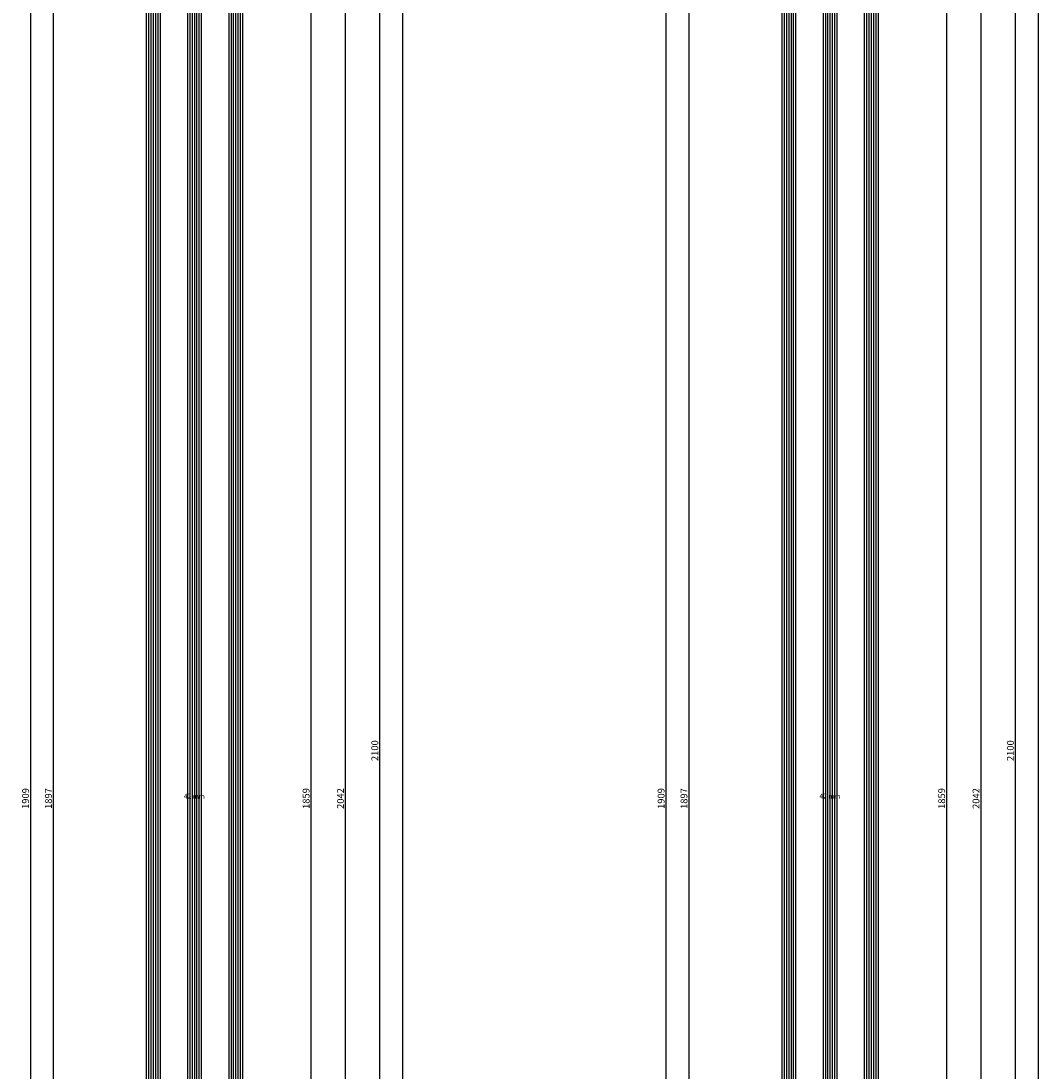
# Model space of a CAD drawing. Units: millimetres. Extents: x -12 to 3059, y -4410 to -50.
# Drawn here: x 2614 to 3059, y -2610 to -2151 of the extents above; entities that cross this region are included whole.
import ezdxf
from ezdxf.enums import TextEntityAlignment as Align

# ---------------------------------------------------------------- set-up
doc = ezdxf.new("R2010")
doc.units = ezdxf.units.MM
doc.header["$PDMODE"] = 3
doc.header["$PDSIZE"] = -0.5
for name, color, linetype in [('CrossSectionsDim', 3, 'Continuous'), ('CrossSectionsGlass', 4, 'Continuous'), ('CrossSectionsTexts', 3, 'Continuous')]:
    doc.layers.add(name, color=color, linetype=linetype)
doc.styles.add('CrossSection', font='simplex.shx', dxfattribs={"height": 3})
doc.styles.get("Standard").update_dxf_attribs({"font": 'complex.shx', "height": 60})
doc.dimstyles.new('CrossSection', dxfattribs={"dimtxt": 3, "dimasz": 3, "dimexe": 1.25, "dimexo": 0.625, "dimtad": 1, "dimdec": 1, "dimtxsty": 'CrossSection', "dimblk": 'NONE', "dimcen": 2.5, "dimclrd": 256, "dimclre": 256, "dimadec": 0, "dimazin": 2, "dimtfac": 1, "dimtdec": 4, "dimtofl": 0, "dimtmove": 0, "dimatfit": 3, "dimfxl": 1, "dimtolj": 1, "dimtzin": 0, "dimarcsym": 0})

# ---------------------------------------------------------------- blocks, each defined once
blk = doc.blocks.new('42_mm_TEXT_2', base_point=(-9.4, -1563.5))
at = {"layer": 'CrossSectionsTexts'}
blk.add_text('42 mm', height=2.1, dxfattribs=at).set_placement((-30.4, -2490.9), align=Align.CENTER)
blk = doc.blocks.new('42_mm_2', base_point=(1875.8, 0))
at = {"layer": 'CrossSectionsGlass'}
for p, q in [((1896.3, 0), (0.5, 0)), ((1896.8, -1), (0, -1)), ((1896.8, -2), (0, -2)), ((1896.8, -3), (0, -3)), ((1896.8, -4), (0, -4)), ((1896.8, -5), (0, -5)), ((1896.3, -6), (0.5, -6)), ((1896.3, -18), (0.5, -18)), ((1896.8, -19), (0, -19)), ((1896.8, -20), (0, -20)), ((1896.8, -21), (0, -21)), ((1896.8, -22), (0, -22)), ((1896.8, -23), (0, -23)), ((1896.3, -24), (0.5, -24)), ((1896.3, -36), (0.5, -36)), ((1896.8, -37), (0, -37)), ((1896.8, -38), (0, -38)), ((1896.8, -39), (0, -39)), ((1896.8, -40), (0, -40)), ((1896.8, -41), (0, -41)), ((1896.3, -42), (0.5, -42))]:
    blk.add_line(p, q, dxfattribs=at)
blk = doc.blocks.new('*D278')
at = {"layer": 'CrossSectionsDim', "lineweight": -2}
for p, q in [((55.125, -520), (61.75, -520)), ((60.5, -520), (60.5, -3520)), ((55.125, -3520), (61.75, -3520))]:
    blk.add_line(p, q, dxfattribs=at)
at = {"layer": 'Defpoints', "color": 0}
for p in [(54.5, -520), (54.5, -3520), (60.5, -3520)]:
    blk.add_point(p, dxfattribs=at)
at = {"layer": 'CrossSectionsDim', "color": 0, "insert": (58.375, -2020), "char_height": 3, "attachment_point": 5, "rotation": 90, "style": 'CrossSection'}
blk.add_mtext('\\A1;3000', dxfattribs=at)
blk = doc.blocks.new('_NONE')
blk = doc.blocks.new('*D281')
at = {"layer": 'CrossSectionsDim', "lineweight": -2}
for p, q in [((-86.625, -1542.5), (-93.25, -1542.5)), ((-92, -1542.5), (-92, -3439.3)), ((-86.625, -3439.3), (-93.25, -3439.3))]:
    blk.add_line(p, q, dxfattribs=at)
at = {"layer": 'Defpoints', "color": 0}
for p in [(-86, -1542.5), (-92, -3439.3), (-86, -3439.3)]:
    blk.add_point(p, dxfattribs=at)
at = {"layer": 'CrossSectionsDim', "color": 0, "insert": (-94.125, -2490.9), "char_height": 3, "attachment_point": 5, "rotation": 90, "style": 'CrossSection'}
blk.add_mtext('\\A1;1897', dxfattribs=at)
blk = doc.blocks.new('*D282')
at = {"layer": 'CrossSectionsDim', "lineweight": -2}
for p, q in [((-96.625, -1536.5), (-103.25, -1536.5)), ((-102, -1536.5), (-102, -3445.3)), ((-96.625, -3445.3), (-103.25, -3445.3))]:
    blk.add_line(p, q, dxfattribs=at)
at = {"layer": 'Defpoints', "color": 0}
for p in [(-96, -1536.5), (-102, -3445.3), (-96, -3445.3)]:
    blk.add_point(p, dxfattribs=at)
at = {"layer": 'CrossSectionsDim', "color": 0, "insert": (-104.125, -2490.9), "char_height": 3, "attachment_point": 5, "rotation": 90, "style": 'CrossSection'}
blk.add_mtext('\\A1;1909', dxfattribs=at)
blk = doc.blocks.new('*D290')
at = {"layer": 'CrossSectionsDim', "lineweight": -2}
for p, q in [((15.125, -1561.5), (21.75, -1561.5)), ((20.5, -1561.5), (20.5, -3420.3)), ((15.125, -3420.3), (21.75, -3420.3))]:
    blk.add_line(p, q, dxfattribs=at)
at = {"layer": 'Defpoints', "color": 0}
for p in [(14.5, -1561.5), (14.5, -3420.3), (20.5, -3420.3)]:
    blk.add_point(p, dxfattribs=at)
at = {"layer": 'CrossSectionsDim', "color": 0, "insert": (18.375, -2490.9), "char_height": 3, "attachment_point": 5, "rotation": 90, "style": 'CrossSection'}
blk.add_mtext('\\A1;1859', dxfattribs=at)
blk = doc.blocks.new('*D291')
at = {"layer": 'CrossSectionsDim', "lineweight": -2}
for p, q in [((30.125, -1469.8), (36.75, -1469.8)), ((35.5, -1469.8), (35.5, -3512)), ((30.125, -3512), (36.75, -3512))]:
    blk.add_line(p, q, dxfattribs=at)
at = {"layer": 'Defpoints', "color": 0}
for p in [(29.5, -1469.8), (29.5, -3512), (35.5, -3512)]:
    blk.add_point(p, dxfattribs=at)
at = {"layer": 'CrossSectionsDim', "color": 0, "insert": (33.375, -2490.9), "char_height": 3, "attachment_point": 5, "rotation": 90, "style": 'CrossSection'}
blk.add_mtext('\\A1;2042', dxfattribs=at)
blk = doc.blocks.new('*D292')
at = {"layer": 'CrossSectionsDim', "lineweight": -2}
for p, q in [((45.125, -1420), (51.75, -1420)), ((50.5, -1420), (50.5, -3520)), ((45.125, -3520), (51.75, -3520))]:
    blk.add_line(p, q, dxfattribs=at)
at = {"layer": 'Defpoints', "color": 0}
for p in [(44.5, -1420), (44.5, -3520), (50.5, -3520)]:
    blk.add_point(p, dxfattribs=at)
at = {"layer": 'CrossSectionsDim', "color": 0, "insert": (48.375, -2470), "char_height": 3, "attachment_point": 5, "rotation": 90, "style": 'CrossSection'}
blk.add_mtext('\\A1;2100', dxfattribs=at)
blk = doc.blocks.new('*D162')
at = {"layer": 'CrossSectionsDim', "lineweight": -2}
for p, q in [((2775.125, -520), (2781.75, -520)), ((2780.5, -520), (2780.5, -3520)), ((2775.125, -3520), (2781.75, -3520))]:
    blk.add_line(p, q, dxfattribs=at)
at = {"layer": 'Defpoints', "color": 0}
for p in [(2774.5, -520), (2774.5, -3520), (2780.5, -3520)]:
    blk.add_point(p, dxfattribs=at)
at = {"layer": 'CrossSectionsDim', "color": 0, "insert": (2778.375, -2020), "char_height": 3, "attachment_point": 5, "rotation": 90, "style": 'CrossSection'}
blk.add_mtext('\\A1;3000', dxfattribs=at)
blk = doc.blocks.new('*D165')
at = {"layer": 'CrossSectionsDim', "lineweight": -2}
for p, q in [((2633.375, -1542.5), (2626.75, -1542.5)), ((2628, -1542.5), (2628, -3439.3)), ((2633.375, -3439.3), (2626.75, -3439.3))]:
    blk.add_line(p, q, dxfattribs=at)
at = {"layer": 'Defpoints', "color": 0}
for p in [(2634, -1542.5), (2628, -3439.3), (2634, -3439.3)]:
    blk.add_point(p, dxfattribs=at)
at = {"layer": 'CrossSectionsDim', "color": 0, "insert": (2625.875, -2490.9), "char_height": 3, "attachment_point": 5, "rotation": 90, "style": 'CrossSection'}
blk.add_mtext('\\A1;1897', dxfattribs=at)
blk = doc.blocks.new('*D166')
at = {"layer": 'CrossSectionsDim', "lineweight": -2}
for p, q in [((2623.375, -1536.5), (2616.75, -1536.5)), ((2618, -1536.5), (2618, -3445.3)), ((2623.375, -3445.3), (2616.75, -3445.3))]:
    blk.add_line(p, q, dxfattribs=at)
at = {"layer": 'Defpoints', "color": 0}
for p in [(2624, -1536.5), (2618, -3445.3), (2624, -3445.3)]:
    blk.add_point(p, dxfattribs=at)
at = {"layer": 'CrossSectionsDim', "color": 0, "insert": (2615.875, -2490.9), "char_height": 3, "attachment_point": 5, "rotation": 90, "style": 'CrossSection'}
blk.add_mtext('\\A1;1909', dxfattribs=at)
blk = doc.blocks.new('*D174')
at = {"layer": 'CrossSectionsDim', "lineweight": -2}
for p, q in [((2735.125, -1561.5), (2741.75, -1561.5)), ((2740.5, -1561.5), (2740.5, -3420.3)), ((2735.125, -3420.3), (2741.75, -3420.3))]:
    blk.add_line(p, q, dxfattribs=at)
at = {"layer": 'Defpoints', "color": 0}
for p in [(2734.5, -1561.5), (2734.5, -3420.3), (2740.5, -3420.3)]:
    blk.add_point(p, dxfattribs=at)
at = {"layer": 'CrossSectionsDim', "color": 0, "insert": (2738.375, -2490.9), "char_height": 3, "attachment_point": 5, "rotation": 90, "style": 'CrossSection'}
blk.add_mtext('\\A1;1859', dxfattribs=at)
blk = doc.blocks.new('*D175')
at = {"layer": 'CrossSectionsDim', "lineweight": -2}
for p, q in [((2750.125, -1469.8), (2756.75, -1469.8)), ((2755.5, -1469.8), (2755.5, -3512)), ((2750.125, -3512), (2756.75, -3512))]:
    blk.add_line(p, q, dxfattribs=at)
at = {"layer": 'Defpoints', "color": 0}
for p in [(2749.5, -1469.8), (2749.5, -3512), (2755.5, -3512)]:
    blk.add_point(p, dxfattribs=at)
at = {"layer": 'CrossSectionsDim', "color": 0, "insert": (2753.375, -2490.9), "char_height": 3, "attachment_point": 5, "rotation": 90, "style": 'CrossSection'}
blk.add_mtext('\\A1;2042', dxfattribs=at)
blk = doc.blocks.new('*D176')
at = {"layer": 'CrossSectionsDim', "lineweight": -2}
for p, q in [((2765.125, -1420), (2771.75, -1420)), ((2770.5, -1420), (2770.5, -3520)), ((2765.125, -3520), (2771.75, -3520))]:
    blk.add_line(p, q, dxfattribs=at)
at = {"layer": 'Defpoints', "color": 0}
for p in [(2764.5, -1420), (2764.5, -3520), (2770.5, -3520)]:
    blk.add_point(p, dxfattribs=at)
at = {"layer": 'CrossSectionsDim', "color": 0, "insert": (2768.375, -2470), "char_height": 3, "attachment_point": 5, "rotation": 90, "style": 'CrossSection'}
blk.add_mtext('\\A1;2100', dxfattribs=at)
blk = doc.blocks.new('42_mm_TEXT_4', base_point=(-9.4, -1563.5))
at = {"layer": 'CrossSectionsTexts'}
blk.add_text('42 mm', height=2.1, dxfattribs=at).set_placement((-30.4, -2490.9), align=Align.CENTER)
blk = doc.blocks.new('42_mm_4', base_point=(1875.8, 0))
at = {"layer": 'CrossSectionsGlass'}
for p, q in [((1896.3, 0), (0.5, 0)), ((1896.8, -1), (0, -1)), ((1896.8, -2), (0, -2)), ((1896.8, -3), (0, -3)), ((1896.8, -4), (0, -4)), ((1896.8, -5), (0, -5)), ((1896.3, -6), (0.5, -6)), ((1896.3, -18), (0.5, -18)), ((1896.8, -19), (0, -19)), ((1896.8, -20), (0, -20)), ((1896.8, -21), (0, -21)), ((1896.8, -22), (0, -22)), ((1896.8, -23), (0, -23)), ((1896.3, -24), (0.5, -24)), ((1896.3, -36), (0.5, -36)), ((1896.8, -37), (0, -37)), ((1896.8, -38), (0, -38)), ((1896.8, -39), (0, -39)), ((1896.8, -40), (0, -40)), ((1896.8, -41), (0, -41)), ((1896.3, -42), (0.5, -42))]:
    blk.add_line(p, q, dxfattribs=at)
blk = doc.blocks.new('*D308')
at = {"layer": 'CrossSectionsDim', "lineweight": -2}
for p, q in [((55.125, -520), (61.75, -520)), ((60.5, -520), (60.5, -3520)), ((55.125, -3520), (61.75, -3520))]:
    blk.add_line(p, q, dxfattribs=at)
at = {"layer": 'Defpoints', "color": 0}
for p in [(54.5, -520), (54.5, -3520), (60.5, -3520)]:
    blk.add_point(p, dxfattribs=at)
at = {"layer": 'CrossSectionsDim', "color": 0, "insert": (58.375, -2020), "char_height": 3, "attachment_point": 5, "rotation": 90, "style": 'CrossSection'}
blk.add_mtext('\\A1;3000', dxfattribs=at)
blk = doc.blocks.new('*D311')
at = {"layer": 'CrossSectionsDim', "lineweight": -2}
for p, q in [((-86.625, -1542.5), (-93.25, -1542.5)), ((-92, -1542.5), (-92, -3439.3)), ((-86.625, -3439.3), (-93.25, -3439.3))]:
    blk.add_line(p, q, dxfattribs=at)
at = {"layer": 'Defpoints', "color": 0}
for p in [(-86, -1542.5), (-92, -3439.3), (-86, -3439.3)]:
    blk.add_point(p, dxfattribs=at)
at = {"layer": 'CrossSectionsDim', "color": 0, "insert": (-94.125, -2490.9), "char_height": 3, "attachment_point": 5, "rotation": 90, "style": 'CrossSection'}
blk.add_mtext('\\A1;1897', dxfattribs=at)
blk = doc.blocks.new('*D312')
at = {"layer": 'CrossSectionsDim', "lineweight": -2}
for p, q in [((-96.625, -1536.5), (-103.25, -1536.5)), ((-102, -1536.5), (-102, -3445.3)), ((-96.625, -3445.3), (-103.25, -3445.3))]:
    blk.add_line(p, q, dxfattribs=at)
at = {"layer": 'Defpoints', "color": 0}
for p in [(-96, -1536.5), (-102, -3445.3), (-96, -3445.3)]:
    blk.add_point(p, dxfattribs=at)
at = {"layer": 'CrossSectionsDim', "color": 0, "insert": (-104.125, -2490.9), "char_height": 3, "attachment_point": 5, "rotation": 90, "style": 'CrossSection'}
blk.add_mtext('\\A1;1909', dxfattribs=at)
blk = doc.blocks.new('*D320')
at = {"layer": 'CrossSectionsDim', "lineweight": -2}
for p, q in [((15.125, -1561.5), (21.75, -1561.5)), ((20.5, -1561.5), (20.5, -3420.3)), ((15.125, -3420.3), (21.75, -3420.3))]:
    blk.add_line(p, q, dxfattribs=at)
at = {"layer": 'Defpoints', "color": 0}
for p in [(14.5, -1561.5), (14.5, -3420.3), (20.5, -3420.3)]:
    blk.add_point(p, dxfattribs=at)
at = {"layer": 'CrossSectionsDim', "color": 0, "insert": (18.375, -2490.9), "char_height": 3, "attachment_point": 5, "rotation": 90, "style": 'CrossSection'}
blk.add_mtext('\\A1;1859', dxfattribs=at)
blk = doc.blocks.new('*D321')
at = {"layer": 'CrossSectionsDim', "lineweight": -2}
for p, q in [((30.125, -1469.8), (36.75, -1469.8)), ((35.5, -1469.8), (35.5, -3512)), ((30.125, -3512), (36.75, -3512))]:
    blk.add_line(p, q, dxfattribs=at)
at = {"layer": 'Defpoints', "color": 0}
for p in [(29.5, -1469.8), (29.5, -3512), (35.5, -3512)]:
    blk.add_point(p, dxfattribs=at)
at = {"layer": 'CrossSectionsDim', "color": 0, "insert": (33.375, -2490.9), "char_height": 3, "attachment_point": 5, "rotation": 90, "style": 'CrossSection'}
blk.add_mtext('\\A1;2042', dxfattribs=at)
blk = doc.blocks.new('*D322')
at = {"layer": 'CrossSectionsDim', "lineweight": -2}
for p, q in [((45.125, -1420), (51.75, -1420)), ((50.5, -1420), (50.5, -3520)), ((45.125, -3520), (51.75, -3520))]:
    blk.add_line(p, q, dxfattribs=at)
at = {"layer": 'Defpoints', "color": 0}
for p in [(44.5, -1420), (44.5, -3520), (50.5, -3520)]:
    blk.add_point(p, dxfattribs=at)
at = {"layer": 'CrossSectionsDim', "color": 0, "insert": (48.375, -2470), "char_height": 3, "attachment_point": 5, "rotation": 90, "style": 'CrossSection'}
blk.add_mtext('\\A1;2100', dxfattribs=at)
blk = doc.blocks.new('*D192')
at = {"layer": 'CrossSectionsDim', "lineweight": -2}
for p, q in [((3052.625, -520), (3059.25, -520)), ((3058, -520), (3058, -3520)), ((3052.625, -3520), (3059.25, -3520))]:
    blk.add_line(p, q, dxfattribs=at)
at = {"layer": 'Defpoints', "color": 0}
for p in [(3052, -520), (3052, -3520), (3058, -3520)]:
    blk.add_point(p, dxfattribs=at)
at = {"layer": 'CrossSectionsDim', "color": 0, "insert": (3055.875, -2020), "char_height": 3, "attachment_point": 5, "rotation": 90, "style": 'CrossSection'}
blk.add_mtext('\\A1;3000', dxfattribs=at)
blk = doc.blocks.new('*D195')
at = {"layer": 'CrossSectionsDim', "lineweight": -2}
for p, q in [((2910.875, -1542.5), (2904.25, -1542.5)), ((2905.5, -1542.5), (2905.5, -3439.3)), ((2910.875, -3439.3), (2904.25, -3439.3))]:
    blk.add_line(p, q, dxfattribs=at)
at = {"layer": 'Defpoints', "color": 0}
for p in [(2911.5, -1542.5), (2905.5, -3439.3), (2911.5, -3439.3)]:
    blk.add_point(p, dxfattribs=at)
at = {"layer": 'CrossSectionsDim', "color": 0, "insert": (2903.375, -2490.9), "char_height": 3, "attachment_point": 5, "rotation": 90, "style": 'CrossSection'}
blk.add_mtext('\\A1;1897', dxfattribs=at)
blk = doc.blocks.new('*D196')
at = {"layer": 'CrossSectionsDim', "lineweight": -2}
for p, q in [((2900.875, -1536.5), (2894.25, -1536.5)), ((2895.5, -1536.5), (2895.5, -3445.3)), ((2900.875, -3445.3), (2894.25, -3445.3))]:
    blk.add_line(p, q, dxfattribs=at)
at = {"layer": 'Defpoints', "color": 0}
for p in [(2901.5, -1536.5), (2895.5, -3445.3), (2901.5, -3445.3)]:
    blk.add_point(p, dxfattribs=at)
at = {"layer": 'CrossSectionsDim', "color": 0, "insert": (2893.375, -2490.9), "char_height": 3, "attachment_point": 5, "rotation": 90, "style": 'CrossSection'}
blk.add_mtext('\\A1;1909', dxfattribs=at)
blk = doc.blocks.new('*D204')
at = {"layer": 'CrossSectionsDim', "lineweight": -2}
for p, q in [((3012.625, -1561.5), (3019.25, -1561.5)), ((3018, -1561.5), (3018, -3420.3)), ((3012.625, -3420.3), (3019.25, -3420.3))]:
    blk.add_line(p, q, dxfattribs=at)
at = {"layer": 'Defpoints', "color": 0}
for p in [(3012, -1561.5), (3012, -3420.3), (3018, -3420.3)]:
    blk.add_point(p, dxfattribs=at)
at = {"layer": 'CrossSectionsDim', "color": 0, "insert": (3015.875, -2490.9), "char_height": 3, "attachment_point": 5, "rotation": 90, "style": 'CrossSection'}
blk.add_mtext('\\A1;1859', dxfattribs=at)
blk = doc.blocks.new('*D205')
at = {"layer": 'CrossSectionsDim', "lineweight": -2}
for p, q in [((3027.625, -1469.8), (3034.25, -1469.8)), ((3033, -1469.8), (3033, -3512)), ((3027.625, -3512), (3034.25, -3512))]:
    blk.add_line(p, q, dxfattribs=at)
at = {"layer": 'Defpoints', "color": 0}
for p in [(3027, -1469.8), (3027, -3512), (3033, -3512)]:
    blk.add_point(p, dxfattribs=at)
at = {"layer": 'CrossSectionsDim', "color": 0, "insert": (3030.875, -2490.9), "char_height": 3, "attachment_point": 5, "rotation": 90, "style": 'CrossSection'}
blk.add_mtext('\\A1;2042', dxfattribs=at)
blk = doc.blocks.new('*D206')
at = {"layer": 'CrossSectionsDim', "lineweight": -2}
for p, q in [((3042.625, -1420), (3049.25, -1420)), ((3048, -1420), (3048, -3520)), ((3042.625, -3520), (3049.25, -3520))]:
    blk.add_line(p, q, dxfattribs=at)
at = {"layer": 'Defpoints', "color": 0}
for p in [(3042, -1420), (3042, -3520), (3048, -3520)]:
    blk.add_point(p, dxfattribs=at)
at = {"layer": 'CrossSectionsDim', "color": 0, "insert": (3045.875, -2470), "char_height": 3, "attachment_point": 5, "rotation": 90, "style": 'CrossSection'}
blk.add_mtext('\\A1;2100', dxfattribs=at)
blk = doc.blocks.new('CS_5VERT1', base_point=(0, -520))
at = {"layer": 'CrossSectionsGlass', "yscale": -1, "rotation": 89.99999999999997}
blk.add_blockref('42_mm_2', (-9.4, -1563.5), dxfattribs=at)
at = {"layer": 'CrossSectionsTexts'}
blk.add_blockref('42_mm_TEXT_2', (-9.4, -1563.5), dxfattribs=at)
at = {"layer": 'CrossSectionsDim'}
for base, p1, p2, text, picture, middle in [((60.5, -3520), (54.5, -520), (54.5, -3520), '3000', '*D278', (60.5, -2020)), ((50.5, -3520), (44.5, -1420), (44.5, -3520), '2100', '*D292', (50.5, -2470)), ((35.5, -3512), (29.5, -1469.8), (29.5, -3512), '2042', '*D291', (35.5, -2490.9)), ((-102, -3445.3), (-96, -1536.5), (-96, -3445.3), '1909', '*D282', (-102, -2490.9)), ((-92, -3439.3), (-86, -1542.5), (-86, -3439.3), '1897', '*D281', (-92, -2490.9)), ((20.5, -3420.3), (14.5, -1561.5), (14.5, -3420.3), '1859', '*D290', (20.5, -2490.9))]:
    dim = blk.add_linear_dim(base=base, p1=p1, p2=p2, angle=90, text=text, dimstyle='CrossSection', override={"dimpost": '<>'}, dxfattribs=at)
    dim.commit()
    dim.dimension.update_dxf_attribs({"geometry": picture, "text_midpoint": middle, "dimtype": 160})
blk = doc.blocks.new('CS_5VERT2', base_point=(0, -520))
at = {"layer": 'CrossSectionsGlass', "yscale": -1, "rotation": 89.99999999999997}
blk.add_blockref('42_mm_4', (-9.4, -1563.5), dxfattribs=at)
at = {"layer": 'CrossSectionsTexts'}
blk.add_blockref('42_mm_TEXT_4', (-9.4, -1563.5), dxfattribs=at)
at = {"layer": 'CrossSectionsDim'}
for base, p1, p2, text, picture, middle in [((60.5, -3520), (54.5, -520), (54.5, -3520), '3000', '*D308', (60.5, -2020)), ((50.5, -3520), (44.5, -1420), (44.5, -3520), '2100', '*D322', (50.5, -2470)), ((35.5, -3512), (29.5, -1469.8), (29.5, -3512), '2042', '*D321', (35.5, -2490.9)), ((-102, -3445.3), (-96, -1536.5), (-96, -3445.3), '1909', '*D312', (-102, -2490.9)), ((-92, -3439.3), (-86, -1542.5), (-86, -3439.3), '1897', '*D311', (-92, -2490.9)), ((20.5, -3420.3), (14.5, -1561.5), (14.5, -3420.3), '1859', '*D320', (20.5, -2490.9))]:
    dim = blk.add_linear_dim(base=base, p1=p1, p2=p2, angle=90, text=text, dimstyle='CrossSection', override={"dimpost": '<>'}, dxfattribs=at)
    dim.commit()
    dim.dimension.update_dxf_attribs({"geometry": picture, "text_midpoint": middle, "dimtype": 160})

msp = doc.modelspace()

# ---------------------------------------------------------------- block references
for name, p in [('CS_5VERT1', (2720, -520)), ('CS_5VERT2', (2997.5, -520))]:
    msp.add_blockref(name, p)
at = {"layer": 'CrossSectionsGlass', "yscale": -1, "rotation": 89.99999999999997}
for name, p in [('42_mm_2', (2710.6, -1563.5)), ('42_mm_4', (2988.1, -1563.5))]:
    msp.add_blockref(name, p, dxfattribs=at)
at = {"layer": 'CrossSectionsTexts'}
for name, p in [('42_mm_TEXT_2', (2710.6, -1563.5)), ('42_mm_TEXT_4', (2988.1, -1563.5))]:
    msp.add_blockref(name, p, dxfattribs=at)

# ---------------------------------------------------------------- dimensions: what is measured, and where the dimension line sits
at = {"layer": 'CrossSectionsDim'}
for base, p1, p2, text, picture, middle in [((2780.5, -3520), (2774.5, -520), (2774.5, -3520), '3000', '*D162', (2780.5, -2020)), ((3058, -3520), (3052, -520), (3052, -3520), '3000', '*D192', (3058, -2020)), ((2770.5, -3520), (2764.5, -1420), (2764.5, -3520), '2100', '*D176', (2770.5, -2470)), ((3048, -3520), (3042, -1420), (3042, -3520), '2100', '*D206', (3048, -2470)), ((2755.5, -3512), (2749.5, -1469.8), (2749.5, -3512), '2042', '*D175', (2755.5, -2490.9)), ((3033, -3512), (3027, -1469.8), (3027, -3512), '2042', '*D205', (3033, -2490.9)), ((2618, -3445.3), (2624, -1536.5), (2624, -3445.3), '1909', '*D166', (2618, -2490.9)), ((2895.5, -3445.3), (2901.5, -1536.5), (2901.5, -3445.3), '1909', '*D196', (2895.5, -2490.9)), ((2628, -3439.3), (2634, -1542.5), (2634, -3439.3), '1897', '*D165', (2628, -2490.9)), ((2905.5, -3439.3), (2911.5, -1542.5), (2911.5, -3439.3), '1897', '*D195', (2905.5, -2490.9)), ((2740.5, -3420.3), (2734.5, -1561.5), (2734.5, -3420.3), '1859', '*D174', (2740.5, -2490.9)), ((3018, -3420.3), (3012, -1561.5), (3012, -3420.3), '1859', '*D204', (3018, -2490.9))]:
    dim = msp.add_linear_dim(base=base, p1=p1, p2=p2, angle=90, text=text, dimstyle='CrossSection', override={"dimpost": '<>'}, dxfattribs=at)
    dim.commit()
    dim.dimension.update_dxf_attribs({"geometry": picture, "text_midpoint": middle, "dimtype": 160})

doc.saveas('drawing.dxf')
